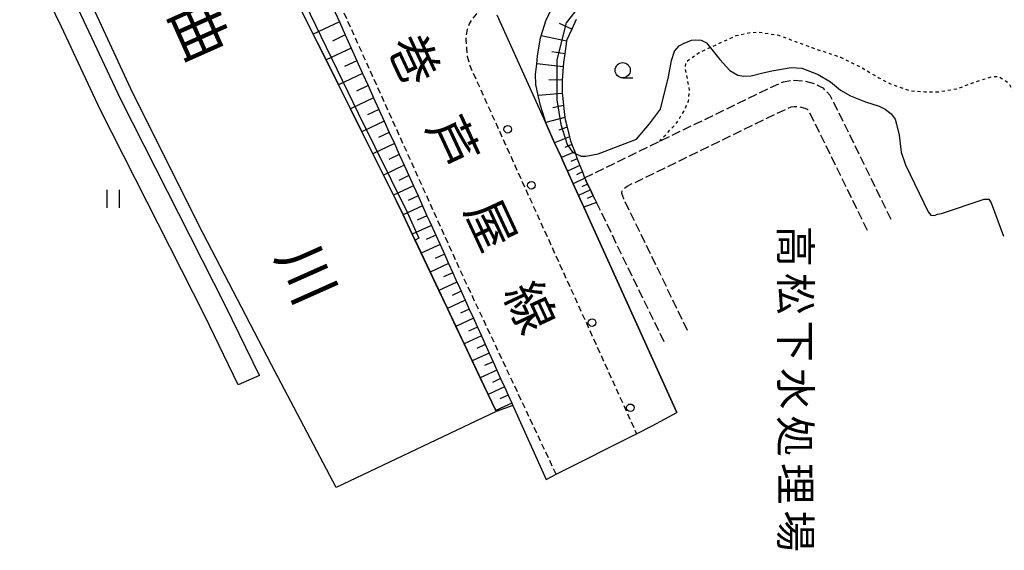
# Model space of a CAD drawing. Extents: x -30000 to -28000, y 96000 to 97500.
# Drawn here: x -28873 to -28711, y 97335 to 97422 of the extents above; entities that cross this region are included whole.
import ezdxf
from ezdxf.enums import TextEntityAlignment as Align

# ---------------------------------------------------------------- set-up
doc = ezdxf.new("R2010")
doc.units = 0
for name, pattern in [('210600', [2, 1.5, -0.5]), ('221300', [1.5, 1, -0.5]), ('630100', [1, 0.5, -0.5])]:
    doc.linetypes.add(name, pattern=pattern)
for name, color, linetype in [('2101000', 7, 'Continuous'), ('2101001', 7, 'Continuous'), ('2106000', 3, '210600'), ('2213000', 7, '221300'), ('2238000', 3, 'Continuous'), ('5101000', 4, 'Continuous'), ('5101001', 4, 'Continuous'), ('6101110', 6, 'Continuous'), ('6101121', 6, 'Continuous'), ('6101990', 6, 'Continuous'), ('6110000', 1, '611000'), ('6140000', 3, '614000'), ('6301000', 3, '630100'), ('6311000', 3, 'Continuous'), ('6331000', 3, 'Continuous'), ('7102001', 8, 'Continuous'), ('8121000', 7, 'Continuous'), ('8131000', 7, 'Continuous'), ('8151000', 4, 'Continuous')]:
    doc.layers.add(name, color=color, linetype=linetype)
doc.styles.add('@PlotAnnotation', font='@MS Gothic.ttf')
doc.linetypes.add('611000', pattern='A,1,[3,dmdr.shx,S=0.2,R=0,X=0,Y=0],1', length=2)
doc.linetypes.add('614000', pattern='A,1.5,[2,dmdr.shx,S=0.3,R=0,X=0,Y=-0.3],1.5', length=3)

# ---------------------------------------------------------------- blocks, each defined once
blk = doc.blocks.new('223800')
at = {"layer": '2238000'}
blk.add_circle((0, 0), 0.25, dxfattribs=at)
blk = doc.blocks.new('631100')
at = {"layer": '6311000'}
for points in [[(-0.4, 0.6), (-0.4, -0.6)], [(0.4, 0.6), (0.4, -0.6)]]:
    blk.add_lwpolyline(points, dxfattribs=at)
blk = doc.blocks.new('633100')
at = {"layer": '6331000'}
blk.add_lwpolyline([(0, -0.5), (0.67, -0.5)], dxfattribs=at)
blk.add_circle((0, 0), 0.5, dxfattribs=at)

msp = doc.modelspace()

# ---------------------------------------------------------------- linework, layer by layer
at = {"layer": '2101000', "flags": 128}
for points in [[(-28833.99, 97363.99), (-28839.57, 97375.46), (-28856.77, 97409.39), (-28871.61, 97440.89), (-28880.74, 97461.84), (-28884.19, 97471.01), (-28886.99, 97481.29), (-28890.44, 97496.77), (-28890.92, 97500)], [(-28866.58, 97421.31), (-28868.46, 97425.29)], [(-28821.84, 97424.4), (-28820.82, 97422.15), (-28819.84, 97419.99), (-28818.86, 97417.83), (-28817.92, 97415.75), (-28816.98, 97413.67), (-28816.08, 97411.67), (-28815.17, 97409.67), (-28814.3, 97407.74), (-28813.43, 97405.82), (-28812.6, 97403.97), (-28811.76, 97402.12), (-28810.96, 97400.34), (-28810.15, 97398.56), (-28809.38, 97396.86), (-28808.61, 97395.15), (-28807.86, 97393.5), (-28807.12, 97391.86), (-28806.39, 97390.25), (-28806.03, 97389.45), (-28805.67, 97388.65), (-28804.95, 97387.07), (-28804.24, 97385.5), (-28803.53, 97383.95), (-28802.83, 97382.4), (-28802.14, 97380.87), (-28801.45, 97379.35), (-28801.22, 97378.85), (-28800.77, 97377.85), (-28800.09, 97376.35), (-28799.42, 97374.87), (-28798.75, 97373.4), (-28798.1, 97371.95), (-28797.44, 97370.5), (-28796.15, 97367.65), (-28795.52, 97366.25), (-28794.26, 97363.48), (-28793.64, 97362.1), (-28793.03, 97360.75), (-28792.42, 97359.4), (-28792.26, 97359.05), (-28786.76, 97346.89)], [(-28794.89, 97423.31), (-28786.67, 97405.12), (-28785.38, 97402.27), (-28784.27, 97399.82), (-28784.08, 97399.39), (-28783.25, 97397.57), (-28782.32, 97395.51), (-28782.09, 97395), (-28781.45, 97393.59), (-28780.57, 97391.66), (-28765.23, 97357.88)], [(-28837.46, 97362.42), (-28842.97, 97373.77), (-28860.18, 97407.72), (-28866.58, 97421.31)]]:
    msp.add_lwpolyline(points, dxfattribs=at)
at = {"layer": '2101001', "flags": 128}
for points in [[(-28833.99, 97363.99), (-28837.46, 97362.42)], [(-28786.76, 97346.89), (-28785.12, 97347.72), (-28771.89, 97354.4), (-28769.3, 97355.7), (-28765.23, 97357.88)]]:
    msp.add_lwpolyline(points, dxfattribs=at)
at = {"layer": '2106000', "flags": 128}
for points in [[(-28767.36, 97369.52), (-28778.47, 97392.41), (-28779.02, 97393.54), (-28779.49, 97394.51), (-28779.95, 97395.46), (-28780.41, 97396.41), (-28780.45, 97396.49), (-28768.11, 97402.48), (-28750.15, 97411.2), (-28747.69, 97412.3), (-28746.13, 97412.56), (-28744.32, 97412.44), (-28742.61, 97412), (-28741.22, 97411.28), (-28740.04, 97410.07), (-28738.82, 97407.62), (-28729.87, 97389.41)], [(-28763.49, 97371.4), (-28773.98, 97393.01), (-28774.13, 97393.48), (-28774.3, 97393.97), (-28774.29, 97394.21), (-28774.18, 97394.49), (-28773.99, 97394.74), (-28773.45, 97395.11), (-28748.34, 97407.3), (-28746.44, 97408.15), (-28745.91, 97408.23), (-28745, 97408.18), (-28744.16, 97407.96), (-28743.81, 97407.78), (-28743.58, 97407.54), (-28742.67, 97405.71), (-28733.73, 97387.51)]]:
    msp.add_lwpolyline(points, dxfattribs=at)
at = {"layer": '2213000', "flags": 128}
for points in [[(-28785.12, 97347.72), (-28800.04, 97379.39), (-28804.84, 97389.98), (-28825.67, 97436.07), (-28826.39, 97437.65), (-28836.8, 97462.46), (-28842.58, 97480.82), (-28845.67, 97493.96), (-28846.56, 97500)], [(-28456.18, 97362.73), (-28454.22, 97362.72), (-28453.7, 97362.77), (-28453.18, 97362.91), (-28452.87, 97363.04), (-28452.62, 97363.28), (-28452.46, 97363.6), (-28452.37, 97364.09), (-28452.38, 97364.99), (-28452.42, 97365.57), (-28452.67, 97367.01), (-28452.85, 97368.03), (-28453.46, 97371.45), (-28454.34, 97375.23), (-28455.77, 97379.8), (-28456.97, 97383.18), (-28458.91, 97387.61), (-28462.6, 97395.14), (-28465.93, 97401.1), (-28470.09, 97407.24), (-28472.73, 97410.84), (-28477.6, 97416.27), (-28481.73, 97420.18), (-28487.08, 97424.78), (-28492.86, 97429), (-28496.32, 97431.16), (-28498.18, 97432.32), (-28499.13, 97432.92), (-28503.67, 97435.47), (-28508.61, 97437.84), (-28513.19, 97439.67), (-28518.46, 97441.39), (-28527.55, 97443.6), (-28529.66, 97443.94), (-28539.49, 97445.53), (-28602.71, 97452.94), (-28629.17, 97456.05), (-28640.42, 97457.11), (-28647.7, 97457.18), (-28656.95, 97456.6), (-28679.08, 97452.9), (-28760.07, 97439.36), (-28769.02, 97436.83), (-28776.31, 97433.88), (-28795.93, 97425.04), (-28797.57, 97424.08), (-28798.3, 97423.42), (-28799, 97422.56), (-28799.43, 97421.8), (-28799.76, 97420.91), (-28799.99, 97419.6), (-28799.97, 97419.13), (-28799.89, 97417.88), (-28799.76, 97416.48), (-28799.34, 97414.95), (-28793.5, 97402.03), (-28790.91, 97396.29), (-28771.89, 97354.4)]]:
    msp.add_lwpolyline(points, dxfattribs=at)
at = {"layer": '5101000', "flags": 128}
for points in [[(-28821.32, 97345.57), (-28831.97, 97365.75), (-28843.22, 97387.32), (-28854.8, 97410.44), (-28865.13, 97432.71), (-28874.42, 97452.58), (-28877.66, 97460.26), (-28881.56, 97471.45), (-28884.99, 97481.57), (-28887.68, 97492.85), (-28888.89, 97500)], [(-28795.01, 97358.06), (-28795.08, 97358.2), (-28797.63, 97363.58), (-28798.94, 97366.36), (-28800.28, 97369.19), (-28801.64, 97372.06), (-28803.03, 97374.99), (-28804.44, 97377.96), (-28805.87, 97380.99), (-28807.33, 97384.07), (-28808.81, 97387.2), (-28810.32, 97390.38), (-28811.4, 97392.67), (-28811.88, 97393.63), (-28813.54, 97396.95), (-28815.28, 97400.44), (-28817.1, 97404.07), (-28818.99, 97407.85), (-28820.95, 97411.78), (-28822.99, 97415.87), (-28824.4, 97418.69), (-28825.11, 97420.12), (-28827.3, 97424.53)]]:
    msp.add_lwpolyline(points, dxfattribs=at)
at = {"layer": '5101001', "flags": 128}
msp.add_lwpolyline([(-28795.01, 97358.06), (-28821.32, 97345.57)], dxfattribs=at)
at = {"layer": '6101110', "flags": 128}
for points in [[(-28821.84, 97424.4), (-28820.82, 97422.15), (-28819.84, 97419.99), (-28818.86, 97417.83), (-28817.92, 97415.75), (-28816.98, 97413.67), (-28816.08, 97411.67), (-28815.17, 97409.67), (-28814.3, 97407.74), (-28813.43, 97405.82), (-28812.6, 97403.97), (-28811.76, 97402.12), (-28810.96, 97400.34), (-28810.15, 97398.56), (-28809.38, 97396.86), (-28808.61, 97395.15), (-28807.86, 97393.5), (-28807.12, 97391.86), (-28806.39, 97390.25), (-28806.03, 97389.45), (-28805.67, 97388.65), (-28804.95, 97387.07), (-28804.24, 97385.5), (-28803.53, 97383.95), (-28802.83, 97382.4), (-28802.14, 97380.87), (-28801.45, 97379.35), (-28801.22, 97378.85), (-28800.77, 97377.85), (-28800.09, 97376.35), (-28799.42, 97374.87), (-28798.75, 97373.4), (-28798.1, 97371.95), (-28797.44, 97370.5), (-28796.15, 97367.65), (-28795.52, 97366.25), (-28794.26, 97363.48), (-28793.64, 97362.1), (-28793.03, 97360.75), (-28792.42, 97359.4), (-28792.26, 97359.05)], [(-28781.81, 97422.51), (-28782.56, 97420.94), (-28783.39, 97419.21), (-28783.42, 97418.97), (-28783.7, 97416.87), (-28783.89, 97415.47), (-28783.95, 97414.76), (-28784.14, 97412.56), (-28784.15, 97412.44), (-28784.11, 97410.36), (-28784.1, 97410.11), (-28783.9, 97408.37), (-28783.67, 97406.39), (-28783.64, 97406.1), (-28783.32, 97404.81), (-28782.92, 97403.23), (-28782.75, 97402.55), (-28782.53, 97401.97), (-28782.06, 97400.74), (-28781.64, 97399.62), (-28781.21, 97398.5), (-28780.81, 97397.45), (-28780.45, 97396.49), (-28780.41, 97396.41), (-28779.95, 97395.46), (-28779.49, 97394.51), (-28779.02, 97393.54), (-28778.47, 97392.41)]]:
    msp.add_lwpolyline(points, dxfattribs=at)
at = {"layer": '6101121', "flags": 128}
for points in [[(-28792.26, 97359.05), (-28795.01, 97358.06), (-28795.08, 97358.2), (-28797.63, 97363.58), (-28798.94, 97366.36), (-28800.28, 97369.19), (-28801.64, 97372.06), (-28803.03, 97374.99), (-28804.44, 97377.96), (-28805.87, 97380.99), (-28807.33, 97384.07), (-28808.81, 97387.2), (-28810.32, 97390.38), (-28811.4, 97392.67), (-28811.88, 97393.63), (-28813.54, 97396.95), (-28815.28, 97400.44), (-28817.1, 97404.07), (-28818.99, 97407.85), (-28820.95, 97411.78), (-28822.99, 97415.87), (-28824.4, 97418.69), (-28825.11, 97420.12), (-28827.3, 97424.53)], [(-28778.47, 97392.41), (-28780.57, 97391.66), (-28781.45, 97393.59), (-28782.09, 97395), (-28782.32, 97395.51), (-28783.25, 97397.57), (-28784.08, 97399.39), (-28784.27, 97399.82), (-28785.38, 97402.27), (-28786.67, 97405.12), (-28786.82, 97405.58), (-28787.72, 97408.4), (-28788.09, 97410.04), (-28788.49, 97411.84), (-28788.54, 97413.47), (-28788.33, 97415.25), (-28788.19, 97416.48), (-28787.68, 97419.49), (-28787.57, 97419.86), (-28786.84, 97422.32), (-28785.85, 97424.39)]]:
    msp.add_lwpolyline(points, dxfattribs=at)
at = {"layer": '6101990', "flags": 128}
for points in [[(-28820.82, 97422.15), (-28825.11, 97420.12)], [(-28782.56, 97420.94), (-28784.59, 97421.86)], [(-28819.84, 97419.99), (-28821.95, 97418.99)], [(-28783.42, 97418.97), (-28787.57, 97419.86)], [(-28818.86, 97417.83), (-28822.99, 97415.87)], [(-28783.7, 97416.87), (-28785.86, 97417.19)], [(-28817.92, 97415.75), (-28819.95, 97414.79)], [(-28783.95, 97414.76), (-28788.33, 97415.25)], [(-28816.98, 97413.67), (-28820.95, 97411.78)], [(-28784.14, 97412.56), (-28786.33, 97412.59)], [(-28816.08, 97411.67), (-28818.02, 97410.74)], [(-28784.11, 97410.36), (-28788.09, 97410.04)], [(-28815.17, 97409.67), (-28818.99, 97407.85)], [(-28814.3, 97407.74), (-28816.17, 97406.85)], [(-28783.9, 97408.37), (-28785.68, 97407.98)], [(-28813.43, 97405.82), (-28817.1, 97404.07)], [(-28783.67, 97406.39), (-28786.82, 97405.58)], [(-28812.6, 97403.97), (-28814.39, 97403.11)], [(-28783.32, 97404.81), (-28784.71, 97404.33)], [(-28782.92, 97403.23), (-28785.38, 97402.27)], [(-28811.76, 97402.12), (-28815.28, 97400.44)], [(-28782.06, 97400.74), (-28784.27, 97399.82)], [(-28782.53, 97401.97), (-28783.68, 97401.5)], [(-28810.96, 97400.34), (-28812.68, 97399.52)], [(-28781.64, 97399.62), (-28782.71, 97399.17)], [(-28810.15, 97398.56), (-28813.54, 97396.95)], [(-28781.21, 97398.5), (-28783.25, 97397.57)], [(-28780.81, 97397.45), (-28781.8, 97396.99)], [(-28809.38, 97396.86), (-28811.04, 97396.07)], [(-28780.41, 97396.41), (-28782.32, 97395.51)], [(-28808.61, 97395.15), (-28811.88, 97393.63)], [(-28779.49, 97394.51), (-28781.45, 97393.59)], [(-28779.95, 97395.46), (-28780.92, 97395)], [(-28807.86, 97393.5), (-28809.48, 97392.76)], [(-28779.02, 97393.54), (-28780.01, 97393.07)], [(-28807.12, 97391.86), (-28810.32, 97390.38)], [(-28806.39, 97390.25), (-28807.98, 97389.52)], [(-28805.67, 97388.65), (-28808.81, 97387.2)], [(-28804.95, 97387.07), (-28806.51, 97386.35)], [(-28804.24, 97385.5), (-28807.33, 97384.07)], [(-28803.53, 97383.95), (-28805.07, 97383.24)], [(-28802.83, 97382.4), (-28805.87, 97380.99)], [(-28802.14, 97380.87), (-28803.65, 97380.18)], [(-28801.45, 97379.35), (-28804.44, 97377.96)], [(-28800.09, 97376.35), (-28803.03, 97374.99)], [(-28800.77, 97377.85), (-28802.25, 97377.16)], [(-28799.42, 97374.87), (-28800.88, 97374.2)], [(-28798.75, 97373.4), (-28801.64, 97372.06)], [(-28798.1, 97371.95), (-28799.53, 97371.29)], [(-28797.44, 97370.5), (-28800.28, 97369.19)], [(-28796.8, 97369.07), (-28798.2, 97368.42)], [(-28796.15, 97367.65), (-28798.94, 97366.36)], [(-28795.52, 97366.25), (-28796.9, 97365.61)], [(-28794.89, 97364.85), (-28797.63, 97363.58)], [(-28794.26, 97363.48), (-28795.62, 97362.85)], [(-28793.64, 97362.1), (-28796.33, 97360.86)], [(-28793.03, 97360.75), (-28794.37, 97360.14)], [(-28792.42, 97359.4), (-28795.08, 97358.2)]]:
    msp.add_lwpolyline(points, dxfattribs=at)
at = {"layer": '6110000', "flags": 128}
for points in [[(-28831.97, 97365.75), (-28843.22, 97387.32), (-28854.8, 97410.44), (-28865.13, 97432.71), (-28874.42, 97452.58), (-28877.66, 97460.26), (-28881.56, 97471.45), (-28884.99, 97481.57), (-28887.68, 97492.85), (-28888.89, 97500)], [(-28858.54, 97500), (-28858.15, 97498.59), (-28857.15, 97494.99), (-28856.58, 97492.95), (-28856.12, 97491.56), (-28855.02, 97488.27), (-28852.87, 97481.79), (-28851.73, 97478.37), (-28851.66, 97478.17), (-28850.33, 97475.02), (-28847.64, 97468.63), (-28846.33, 97465.53), (-28843.75, 97459.41), (-28842.46, 97456.35), (-28841.16, 97453.28), (-28839.85, 97450.17), (-28838.87, 97447.85), (-28838.41, 97446.93), (-28836.85, 97443.79), (-28833.83, 97437.69), (-28832.31, 97434.63), (-28832.17, 97434.36), (-28830.78, 97431.54), (-28828.96, 97427.88), (-28827.3, 97424.53), (-28825.11, 97420.12), (-28824.4, 97418.69), (-28822.99, 97415.87), (-28820.95, 97411.78), (-28818.99, 97407.85), (-28817.1, 97404.07), (-28815.28, 97400.44), (-28813.54, 97396.95), (-28811.88, 97393.63), (-28811.4, 97392.67), (-28810.32, 97390.38), (-28808.81, 97387.2), (-28807.33, 97384.07), (-28805.87, 97380.99), (-28804.44, 97377.96), (-28803.03, 97374.99), (-28801.64, 97372.06), (-28800.28, 97369.19), (-28798.94, 97366.36), (-28797.63, 97363.58), (-28795.08, 97358.2), (-28795.01, 97358.06)]]:
    msp.add_lwpolyline(points, dxfattribs=at)
at = {"layer": '6140000', "flags": 128}
msp.add_lwpolyline([(-28765.23, 97357.88), (-28780.57, 97391.66), (-28781.45, 97393.59), (-28782.09, 97395)], dxfattribs=at)
at = {"layer": '6301000', "flags": 128}
msp.add_lwpolyline([(-28768.11, 97402.48), (-28765.36, 97405.41), (-28764.04, 97407.51), (-28763.32, 97409.17), (-28763.16, 97410.89), (-28763.46, 97412.51), (-28763.86, 97414.58), (-28763.72, 97415.6), (-28761.58, 97417.1), (-28755.47, 97419.89), (-28753.14, 97420.38), (-28751.79, 97420.48), (-28748.49, 97419.95), (-28743.04, 97417.92), (-28738.3, 97416.32), (-28734.82, 97414.62), (-28732.02, 97412.94), (-28729.73, 97411.8), (-28726.91, 97410.82), (-28724.4, 97410.65), (-28722.19, 97410.65), (-28719.1, 97411.15), (-28715.96, 97412.34), (-28713.26, 97413.15), (-28712.23, 97413.15), (-28710.61, 97412.1), (-28705.8, 97402.29)], dxfattribs=at)
at = {"layer": '7102001', "flags": 128}
for points in [[(-28857.06, 97500), (-28856.21, 97496.09), (-28853.99, 97488.19), (-28851.28, 97480.51), (-28846.59, 97468.91), (-28840.12, 97453.47), (-28830.04, 97432.51), (-28817.73, 97407.13), (-28809.68, 97390.82), (-28807.75, 97386.55), (-28808.36, 97386.25), (-28795.01, 97358.06)], [(-28780.82, 97425.34), (-28783.45, 97421.96), (-28785.02, 97415.91), (-28785.01, 97409.29), (-28784.36, 97405.25), (-28783.3, 97401.98), (-28782.41, 97400.73), (-28781.03, 97400.07), (-28780.22, 97400.07), (-28778.2, 97400.42), (-28771.88, 97402.86), (-28769.74, 97405.35), (-28767.97, 97407.77), (-28766.63, 97413.11), (-28766.14, 97415.77), (-28765.63, 97417.32), (-28764.89, 97418.18), (-28764.06, 97418.63), (-28762.85, 97419.14), (-28762.11, 97419.17), (-28761.25, 97419.12), (-28760.39, 97418.68), (-28758.17, 97415.95), (-28756.52, 97414.14), (-28755.21, 97413.4), (-28754.25, 97413.23), (-28753.02, 97413.28), (-28751.3, 97413.68), (-28749.63, 97414.07), (-28746.43, 97414.62), (-28744.68, 97414.55), (-28742, 97413.47), (-28739.95, 97412.27), (-28738.3, 97410.92), (-28736.68, 97409.96), (-28734.19, 97408.98), (-28731.95, 97408.3), (-28730.94, 97407.76), (-28729.95, 97406.99), (-28729.29, 97406.11), (-28729.07, 97405.3), (-28728.64, 97403.48), (-28728.34, 97400.72), (-28727.6, 97398.63), (-28723.9, 97390.91), (-28723.45, 97390.35), (-28722.84, 97390.27), (-28722.32, 97390.5), (-28721.68, 97390.6), (-28714.67, 97392.99), (-28713.89, 97392.97), (-28713.49, 97392.38), (-28711.49, 97386.9)]]:
    msp.add_lwpolyline(points, dxfattribs=at)

# ---------------------------------------------------------------- block references
at = {"layer": '2238000', "xscale": 2.5, "yscale": 2.5, "zscale": 2.5}
for p in [(-28793.09, 97404.48), (-28789.19, 97395.27), (-28779.21, 97372.67), (-28772.9, 97358.66)]:
    msp.add_blockref('223800', p, dxfattribs=at)
at = {"layer": '6311000', "xscale": 2.5, "yscale": 2.5, "zscale": 2.5}
msp.add_blockref('631100', (-28858.09, 97393.03), dxfattribs=at)
at = {"layer": '6331000', "xscale": 2.5, "yscale": 2.5, "zscale": 2.5}
msp.add_blockref('633100', (-28774.17, 97414.18), dxfattribs=at)

# ---------------------------------------------------------------- texts
at = {"layer": '8121000', "style": '@PlotAnnotation'}
for s, p in [('巻', (-28809.19, 97415.65)), ('芦', (-28802.78, 97402.09)), ('屋', (-28796.52, 97388.45)), ('線', (-28790.1, 97374.9))]:
    msp.add_text(s, height=6, rotation=295, dxfattribs=at).set_placement(p, align=Align.MIDDLE)
at = {"layer": '8131000', "style": '@PlotAnnotation'}
for s, p in [('高', (-28746.4, 97385.24)), ('松', (-28746.37, 97377.43)), ('下', (-28746.4, 97369.62)), ('水', (-28746.37, 97361.81)), ('処', (-28746.4, 97353.99)), ('理', (-28746.35, 97346.18)), ('場', (-28746.37, 97338.37))]:
    msp.add_text(s, height=5, rotation=270, dxfattribs=at).set_placement(p, align=Align.MIDDLE)
at = {"layer": '8151000', "style": '@PlotAnnotation'}
for s, p in [('曲', (-28844.7, 97420.34)), ('川', (-28826.99, 97380.33))]:
    msp.add_text(s, height=7, rotation=294, dxfattribs=at).set_placement(p, align=Align.MIDDLE)

doc.saveas('drawing.dxf')
